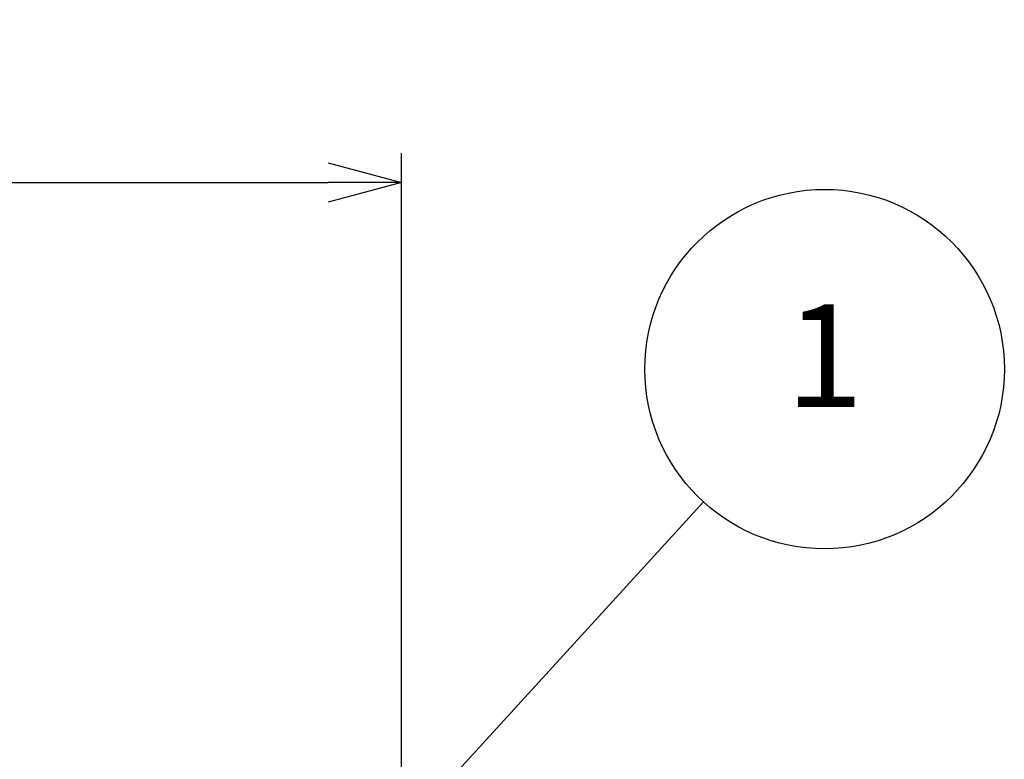
# Model space of a CAD drawing. Units: millimetres. Extents: x 0 to 1612, y 0 to 1120.
# Drawn here: x 984 to 1119, y 498 to 599 of the extents above; entities that cross this region are included whole.
import ezdxf

# ---------------------------------------------------------------- set-up
doc = ezdxf.new("R2010")
doc.units = ezdxf.units.MM
doc.header["$LTSCALE"] = 4
doc.layers.add('AM_5', color=3, linetype='Continuous', lineweight=25)
doc.styles.add('ACISOTS', font='isocp.shx', dxfattribs={"height": 1, "bigfont": 'extfont.shx'})
doc.styles.get("Standard").update_dxf_attribs({"font": 'ISOCP.SHX', "bigfont": 'EXTFONT.SHX'})
doc.dimstyles.new('AM_JIS$0', dxfattribs={"dimtxt": 3.5, "dimasz": 2.5, "dimexe": 1, "dimexo": 1, "dimgap": 1.5, "dimtad": 3, "dimdsep": 46, "dimtxsty": 'STANDARD', "dimblk": 'OPEN30', "dimcen": 0, "dimclrd": 256, "dimclre": 256, "dimclrt": 2, "dimadec": 0, "dimazin": 2, "dimtp": 0.1, "dimtm": 0.1, "dimtfac": 0.71, "dimtmove": 0, "dimatfit": 3, "dimldrblk": 'OPEN30', "dimfxl": 1, "dimlwd": -1, "dimlwe": -1, "dimarcsym": 0})

# ---------------------------------------------------------------- blocks, each defined once
blk = doc.blocks.new('_Open30')
at = {"color": 0, "linetype": 'ByBlock', "lineweight": -2}
for p, q in [((-1, 0.268), (0, 0)), ((0, 0), (-1, -0.268)), ((0, 0), (-1, 0))]:
    blk.add_line(p, q, dxfattribs=at)
blk = doc.blocks.new('*D6')
at = {"layer": 'AM_5', "linetype": 'ByBlock'}
for p, q in [((777.51, 461.71), (777.51, 580.99)), ((1036.51, 461.7), (1036.51, 580.99)), ((787.51, 576.99), (1026.51, 576.99))]:
    blk.add_line(p, q, dxfattribs=at)
at = {"layer": 'Defpoints', "color": 0}
for p in [(1036.51, 576.99), (777.51, 457.71), (1036.51, 457.7)]:
    blk.add_point(p, dxfattribs=at)
at = {"layer": 'AM_5', "xscale": 10, "yscale": 10, "zscale": 10, "rotation": 180}
blk.add_blockref('_Open30', (777.51, 576.99), dxfattribs=at)
at = {"layer": 'AM_5', "xscale": 10, "yscale": 10, "zscale": 10}
blk.add_blockref('_Open30', (1036.51, 576.99), dxfattribs=at)
at = {"layer": 'AM_5', "color": 2, "insert": (907.01, 589.99), "char_height": 14, "attachment_point": 5}
blk.add_mtext('259', dxfattribs=at)
blk = doc.blocks.new('*S21')
at = {"layer": 'AM_5', "color": 3}
blk.add_line((1077.66, 533.45), (1011.91, 461.39), dxfattribs=at)
blk.add_circle((1094.18, 551.54), 24.5, dxfattribs=at)
at = {"layer": 'AM_5', "color": 3, "linetype": 'Continuous'}
blk.add_trace([(1010.55, 462.63), (1013.27, 460.15), (1002.48, 451.05)], dxfattribs=at)
at = {"layer": 'AM_5', "color": 7, "insert": (1094.18, 551.54), "char_height": 14, "attachment_point": 5, "style": 'ACISOTS'}
blk.add_mtext('1', dxfattribs=at)

msp = doc.modelspace()

# ---------------------------------------------------------------- block references
at = {"layer": 'AM_5'}
msp.add_blockref('*S21', (0, 0), dxfattribs=at)

# ---------------------------------------------------------------- dimensions: what is measured, and where the dimension line sits
dim = msp.add_linear_dim(base=(1036.507, 576.987), p1=(777.507, 457.706), p2=(1036.507, 457.703), dimstyle='AM_JIS$0', override={"dimscale": 4, "dimblk1": 'Open30', "dimblk2": 'Open30', "dimtdec": 3, "dimtzin": 0, "dimarcsym": 1}, dxfattribs=at)
dim.commit()
dim.dimension.update_dxf_attribs({"geometry": '*D6', "text_midpoint": (907.007, 589.989)})

doc.saveas('drawing.dxf')
